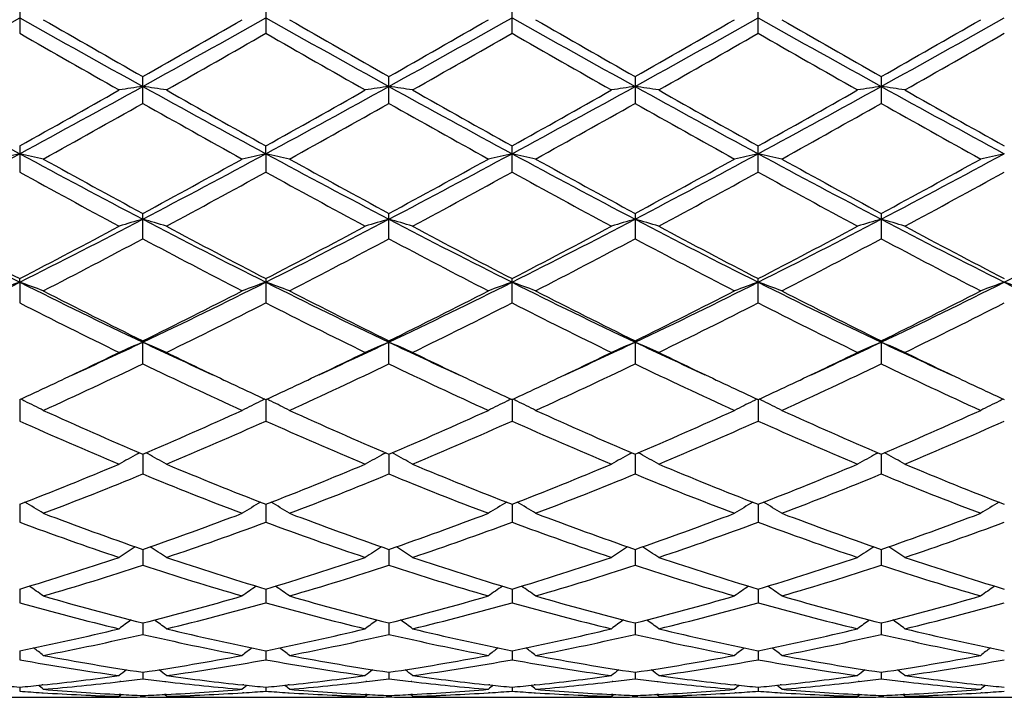
# Model space of a CAD drawing. Units: inches. Extents: x 0 to 11, y 0 to 8.5.
# Drawn here: x 7.1 to 7.3, y 3.7 to 3.8 of the extents above; entities that cross this region are included whole.
import ezdxf

# ---------------------------------------------------------------- set-up
doc = ezdxf.new("R2010")
doc.units = ezdxf.units.IN
doc.header["$LTSCALE"] = 0.605
doc.header["$MEASUREMENT"] = 0
doc.layers.get('0').update_dxf_attribs({"linetype": 'CONTINUOUS'})

msp = doc.modelspace()

# ---------------------------------------------------------------- linework, layer by layer
at = {"color": 7, "linetype": 'Continuous'}
for p, q in [((7.085766789400001, 3.7813690997), (7.085766789400001, 3.7767865355)), ((7.1272847347, 3.7813690222), (7.1272847347, 3.7767866128)), ((7.1688025414, 3.7767868508), (7.1688025414, 3.7813687834)), ((7.210320348, 3.7767866128), (7.210320348, 3.7813690222)), ((7.106525621799999, 3.764955798), (7.106525621799999, 3.7694771248)), ((7.1480437338, 3.7649553238), (7.1480437338, 3.7694776024)), ((7.1895613489, 3.7694776024), (7.1895613489, 3.7649553238)), ((7.2310794609, 3.7694771248), (7.2310794609, 3.764955798)), ((7.085766789400001, 3.7577773051), (7.085766789400001, 3.7533578029)), ((7.127284815599999, 3.75645456), (7.1272847347, 3.75777723)), ((7.1688025414, 3.7533581058), (7.1688025414, 3.7577769989)), ((7.210320348, 3.7533578771), (7.210320348, 3.75777723)), ((7.127284815599999, 3.75645456), (7.1272847347, 3.7533578771)), ((7.106525621799999, 3.7420976944), (7.106525621799999, 3.746375131)), ((7.1480437338, 3.7420972475), (7.1480437338, 3.7463755845)), ((7.1895613489, 3.7463755845), (7.1895613489, 3.7420972475)), ((7.2310794609, 3.746375131), (7.2310794609, 3.7420976944)), ((7.0857668351, 3.7347738567), (7.085766789400001, 3.7353739718)), ((7.1272847347, 3.7353739019), (7.1272847347, 3.7312770672)), ((7.1688025414, 3.7312772783), (7.1688025414, 3.7353736868)), ((7.210320348, 3.7312770672), (7.210320348, 3.7353739019)), ((7.0857668351, 3.7347738567), (7.085766789400001, 3.7312769986)), ((7.106525621799999, 3.7209938129), (7.106525621799999, 3.7248730184)), ((7.1480437338, 3.7209934094), (7.1480437338, 3.7248734314)), ((7.1895613489, 3.7248734314), (7.1895613489, 3.7209934094)), ((7.2310794609, 3.7248730184), (7.2310794609, 3.7209938129)), ((7.0857668334, 3.7149675035), (7.085766789400001, 3.711340855)), ((7.1272848124, 3.714967457), (7.1272847347, 3.7113409153)), ((7.1688025414, 3.7149672297), (7.1688025414, 3.7113411013)), ((7.2103202703, 3.714967457), (7.210320348, 3.7113409153)), ((7.1056344793, 3.7057793156), (7.1059932713, 3.7059745163)), ((7.1065255771, 3.7057466641), (7.106525621799999, 3.7024056358)), ((7.1074165913, 3.7057793159), (7.10705785, 3.705974407)), ((7.1471525162, 3.7057797147), (7.147511291, 3.7059749096)), ((7.1480437029, 3.7057470159), (7.1480437338, 3.7024052903)), ((7.148934856499999, 3.7057797007), (7.1485760692, 3.7059748161)), ((7.1886702262, 3.7057797007), (7.1890289448, 3.7059748759)), ((7.1895613798, 3.7057470158), (7.1895613489, 3.7024052903)), ((7.190452566499999, 3.7057797147), (7.1900937232, 3.7059748499)), ((7.2301884914, 3.7057793159), (7.2305471641, 3.7059744668)), ((7.231079505599999, 3.705746664), (7.2310794609, 3.7024056358)), ((7.231970603400001, 3.7057793156), (7.231611742799999, 3.7059744565)), ((7.0857668247, 3.6972941325), (7.085766789400001, 3.6942687193)), ((7.127284797100001, 3.6972940909), (7.1272847347, 3.6942687693)), ((7.1688025414, 3.6972939059), (7.1688025414, 3.6942689234)), ((7.210320285599999, 3.6972940909), (7.210320348, 3.6942687693)), ((7.106525586599999, 3.6896861324), (7.106525621799999, 3.6870038725)), ((7.1480437095, 3.6896864181), (7.1480437338, 3.6870035974)), ((7.1895613732, 3.689686418), (7.1895613489, 3.6870035974)), ((7.2310794962, 3.6896861324), (7.2310794609, 3.6870038725)), ((7.0857668164, 3.6829916204), (7.085766789400001, 3.6806765983)), ((7.1272847824, 3.6829915863), (7.1272847347, 3.6806766362)), ((7.1688025414, 3.6829914477), (7.1688025414, 3.6806767528)), ((7.210320300299999, 3.6829915863), (7.210320348, 3.6806766362)), ((7.106525596, 3.6772709649), (7.106525621799999, 3.6753442581)), ((7.1480437161, 3.6772711737), (7.1480437338, 3.6753440634)), ((7.1895613666, 3.6772711736), (7.1895613489, 3.6753440634)), ((7.2310794867, 3.6772709649), (7.2310794609, 3.6753442581)), ((7.0857668078, 3.672576027), (7.085766789400001, 3.6710549306)), ((7.1272847672, 3.6725760028), (7.1272847347, 3.671054955)), ((7.1688025414, 3.672575913), (7.1688025414, 3.67105503)), ((7.2103203155, 3.6725760028), (7.210320348, 3.671054955)), ((7.1065256062, 3.6689491408), (7.106525621799999, 3.6678475017)), ((7.1480437231, 3.6689492646), (7.1480437338, 3.6678473943)), ((7.189561359600001, 3.6689492646), (7.1895613489, 3.6678473943)), ((7.2310794765, 3.6689491408), (7.2310794609, 3.6678475017)), ((7.1027984615, 3.6673885452), (7.1026562627, 3.6673717467)), ((7.1102533037, 3.6673885313), (7.1103946154, 3.6673721544)), ((7.144316684700001, 3.6673884697), (7.144173676699999, 3.6673715766)), ((7.151913523999999, 3.6673719578), (7.1517711363, 3.6673884591)), ((7.185833949299999, 3.6673884588), (7.1856915607, 3.6673716399)), ((7.193288399199999, 3.6673884693), (7.193431406499999, 3.6673718952)), ((7.2273517831, 3.6673885307), (7.2272104701, 3.6673718384)), ((7.2348066213, 3.6673885445), (7.2349488194, 3.6673720633)), ((7.085766798099999, 3.666423182), (7.085766789400001, 3.6657508908)), ((7.0896729033, 3.6668136342), (7.089493926, 3.6667945021)), ((7.0894939273, 3.665493696), (7.089716646399999, 3.6654799637)), ((7.1027984603, 3.6651892545), (7.1025565109, 3.6652014461)), ((7.110494349800001, 3.6652019201), (7.1102533024, 3.66518926)), ((7.123556981799999, 3.6654936969), (7.123335376900001, 3.6654795562)), ((7.123556980399999, 3.6667945011), (7.1233791076, 3.6668131233)), ((7.127284750199999, 3.6664231699), (7.1272847347, 3.6657509008)), ((7.131190956699999, 3.6668136436), (7.1310117962, 3.6667944912)), ((7.1310117974, 3.6654937026), (7.1312347018, 3.6654799583)), ((7.1443166835, 3.6651892865), (7.1440739154, 3.6652015196)), ((7.1520132738, 3.6652020082), (7.1517711351, 3.6651892906)), ((7.165075213400001, 3.665493721), (7.164853293999999, 3.6654795583)), ((7.165075212000001, 3.666794462), (7.1648970283, 3.6668131191)), ((7.1688025414, 3.6664231291), (7.1688025414, 3.6657509314)), ((7.172708051799999, 3.6668135105), (7.1725298663, 3.6667944626)), ((7.1725298677, 3.6654937202), (7.1727517862, 3.6654800367)), ((7.185833948099999, 3.6651892911), (7.1855918111, 3.6652014914)), ((7.193531168200001, 3.6652020377), (7.1932883979, 3.6651892862)), ((7.2065932846, 3.6654937032), (7.2063703798, 3.6654794779)), ((7.2065932834, 3.6667944909), (7.2064141247, 3.6668132508)), ((7.2103203325, 3.6664231699), (7.210320348, 3.6657509008)), ((7.2142259773, 3.6668135126), (7.214048103300001, 3.6667945001)), ((7.214048104700001, 3.6654936972), (7.2142697078, 3.6654800349)), ((7.227351781799999, 3.6651892607), (7.2271107357, 3.665201405299999)), ((7.2350485715, 3.6652019631), (7.23480662, 3.6651892544)), ((7.2481111559, 3.6654936964), (7.2478884362, 3.6654794833)), ((7.248111155399999, 3.6667945022), (7.2479321794, 3.6668136342)), ((7.2481111546, 3.6667945021), (7.247932179199999, 3.6668132421)), ((7.080229956699999, 3.6647145706), (7.0913031298, 3.6647145706)), ((7.099273301699999, 3.6647994427), (7.0988121951, 3.6647891488)), ((7.102539681000001, 3.6648815424), (7.102909202799999, 3.6651840518)), ((7.1027984615, 3.6647309915), (7.1025407249, 3.6647286769)), ((7.106525618099999, 3.6650209233), (7.106525621799999, 3.6647841054)), ((7.1105111765, 3.6648815424), (7.1101416596, 3.6651839448)), ((7.1102533037, 3.6647309902), (7.1105101323, 3.6647292296)), ((7.1142383616, 3.66478915), (7.1137786627, 3.66479856)), ((7.1217475938, 3.6647145706), (7.132821039, 3.6647145706)), ((7.140791999, 3.6647994685), (7.1403297537, 3.6647891486)), ((7.1440570805, 3.6648815424), (7.144426673099999, 3.6651841195)), ((7.144316684700001, 3.6647309855), (7.1440581255, 3.6647286643)), ((7.1480437313, 3.665020957), (7.1480437338, 3.6647840893)), ((7.1520301053, 3.6648815424), (7.1516604998, 3.6651840231)), ((7.1517711363, 3.6647309845), (7.1520290613, 3.6647292168)), ((7.155757234, 3.6647891483), (7.1552959339, 3.6647985924)), ((7.1632656842, 3.6647145706), (7.1743393985, 3.6647145706)), ((7.1823091519, 3.664799447200001), (7.1818478664, 3.6647891483)), ((7.1855749774, 3.6648815424), (7.1859445231, 3.6651840962)), ((7.185833949299999, 3.6647309846), (7.1855760235, 3.6647286692)), ((7.1895613514, 3.665020957), (7.1895613489, 3.6647840893)), ((7.1935480022, 3.6648815424), (7.1931783498, 3.6651840464)), ((7.193288399199999, 3.6647309853), (7.1935469581, 3.6647292131)), ((7.1972753453, 3.6647891486), (7.196813085800001, 3.6647986125)), ((7.2047840437, 3.6647145706), (7.2158574889, 3.6647145706)), ((7.2238264224, 3.6647994128), (7.2233667398, 3.6647891501)), ((7.2270939063, 3.6648815424), (7.2274633633, 3.6651840177)), ((7.2273517831, 3.6647309903), (7.227094953200001, 3.6647286839)), ((7.231079464600001, 3.6650209233), (7.2310794609, 3.6647841054)), ((7.2350654017, 3.6648815424), (7.2346958201, 3.6651839788)), ((7.2348066213, 3.6647309912), (7.2350643575, 3.6647292242)), ((7.2387929036, 3.6647891486), (7.238331781799999, 3.6647985881)), ((7.2463019529, 3.6647145706), (7.257375126, 3.6647145706))]:
    msp.add_line(p, q, dxfattribs=at)
for centre, radius, start, end in [((4.9310014519, 7.6237159561), 4.4070396107, 298.9618221196, 299.2707473834), ((9.0158079761, 7.2201984569), 3.9451677951, 240.710903266, 241.0559916317), ((9.2083816064, 7.461706880099999), 4.248571424100001, 240.0880511919, 240.3486691246), ((4.9703567446, 7.6276539498), 4.4115322234, 298.961629347, 299.2702423949001), ((4.8349172214, 7.7585189176), 4.5904966125, 299.6598761976, 299.9010903653), ((9.0623207861, 7.229230332), 3.955488617799999, 240.7118048784, 241.0559937548), ((9.2648795251, 7.488079765399999), 4.278901239100001, 240.0902859241, 240.3490539974), ((5.0104229159, 7.6302379739), 4.4144960637, 298.9618784792, 299.2702787828), ((5.0509505326, 7.4536976997), 4.239254370799999, 299.6489445248, 299.9101389647), ((9.0980683224, 7.218873338200001), 3.9436327932, 240.7113099199, 241.056532818), ((9.2866574601, 7.453702766799999), 4.239260214, 240.0898610921, 240.3510551744), ((4.8523027955, 7.8732660724), 4.7226959835, 299.6631049402, 299.897556377), ((5.0429364198, 7.6464011645), 4.4329979934, 298.9625437939, 299.2696575729), ((9.1379335921, 7.215926190199999), 3.9402539647, 240.7113015566, 241.0568267016), ((9.302234397100001, 7.4082307854), 4.1869094773, 240.0872837816, 240.351749253), ((4.9053508355, 7.8529011503), 4.6992941396, 299.6638293201, 299.899450606), ((5.0884330271, 7.639186064900001), 4.4247588182, 298.9627101452, 299.2703949571), ((8.923865037, 6.97751224), 3.6909687351, 240.1323058255, 240.4321061371), ((5.0760688908, 7.3509905427), 4.1209732068, 299.5827493768, 299.851275437), ((8.9667086963, 6.9797050197), 3.6935304022, 240.1314112815, 240.4309969042), ((5.134437090500001, 7.321144411000001), 4.0866995612, 299.5838931241999, 299.8546592069), ((9.2031527938, 7.3211177711), 4.0866688907, 240.1453396753, 240.4161077875999), ((5.2008213621, 7.2776511352), 4.036599878500001, 299.5817339102, 299.8558577863001), ((9.0874513997, 7.0459978299), 3.769796144, 240.1362169111, 240.4297576899), ((5.2482015717, 7.2675227276), 4.024897424100001, 299.5803307346, 299.8552578343999), ((8.2182644767, 5.851544332), 2.3815860164, 241.0373790284, 241.6066271943), ((5.8004803937, 6.062239414), 2.6386562358, 299.1500745459, 299.5679521147), ((5.8684793118, 6.0065214439), 2.5582395863, 298.4134147116, 298.9433492321), ((7.1930192334, 3.1766691531), 0.5974345518, 98.3242575199, 98.7107801682), ((7.0200043623, 3.1765281194), 0.5975780874000001, 81.28868402560002, 81.6750870102), ((8.2568975349, 5.8462835887), 2.3755862992, 241.0368110142, 241.6075023844), ((8.3217851552, 5.9009189907), 2.4535459769, 240.4170556116, 240.8664749616), ((5.84271054, 6.060879768), 2.6371219467, 299.1509489783, 299.5690601348), ((5.9107580513, 6.0051172169), 2.5566425469, 298.4133933191, 298.9436633788), ((7.234520784400001, 3.1767921577), 0.5973105657, 98.324390659, 98.7110643933), ((7.061560505, 3.1767832293), 0.5973202842, 81.28850625060001, 81.67515375670001), ((8.3009841455, 5.8508985587), 2.3808677527, 241.0365097904, 241.6059292585), ((8.3691561901, 5.911127015599999), 2.4653123892, 240.4159003564, 240.8631546094), ((5.9537348296, 6.002426331000001), 2.553581637, 298.4133274936, 298.9442334575), ((5.892593864199999, 6.0459654345), 2.6200219281, 299.1500502845, 299.5708945259), ((7.2760464063, 3.1767710205), 0.5973326291, 98.32485023870001, 98.71148975400001), ((7.103086106, 3.1768042277), 0.5972983612, 81.28893165619999, 81.6756132915), ((8.3446134583, 5.8547808007), 2.3852869965, 241.0372895551, 241.605653747), ((8.4197474232, 5.927297168), 2.4838539836, 240.4180398439, 240.8619509686), ((5.9992433247, 5.9952177367), 2.5453423978, 298.41152827, 298.9441583314), ((5.9440261816, 6.0285498341), 2.5999825258, 299.1461809441, 299.5702879213), ((7.3176026713, 3.1765150938), 0.5975912582, 98.32491724799999, 98.71131171629999), ((8.3871830452, 5.856715835299999), 2.3874892935, 241.0377004859, 241.6055355704), ((7.1445877554, 3.1766818798), 0.5974216832, 81.28921566889998, 81.675746643), ((8.4634949305, 5.931348824600001), 2.4884784421, 240.4194387942, 240.8625350808), ((5.921014936000001, 5.861970051799999), 2.4089218266, 299.0236451421, 299.4808949247), ((8.2428399759, 5.7742254387), 2.3083272732, 240.5102770068, 240.9874703914), ((5.9671636053, 5.8538145899), 2.3995438965, 299.0214410282001, 299.4804734599), ((8.2766517823, 5.7605431326), 2.2926244415, 240.5095969207, 240.9900487149), ((6.0024628089, 5.864984670599999), 2.412327963, 299.0218716474, 299.4784825316), ((8.3704447846, 5.8538205452), 2.3995507084, 240.5195277742, 240.9785589039), ((6.035608915499999, 5.8798515673), 2.4293896229, 299.0244193031, 299.477832861), ((8.3544736151, 5.7510633209), 2.2818057581, 240.5063687665, 240.9890914137), ((6.2396129685, 5.321728101600001), 1.7793418856, 297.6375340319, 298.3947211454), ((7.174707841900001, 3.3500971141), 0.4159770395, 102.3458567717, 102.9084488946), ((6.99684888, 3.3501736048), 0.415897389, 77.0922583966, 77.654992384), ((7.893762354600001, 5.2499991536), 1.6980966215, 241.586970785, 242.3803767928), ((7.935667121900001, 5.2801272852), 1.743522669, 240.9760345568, 241.6044862638), ((6.281453071900001, 5.3211516048), 1.7786815849, 297.6369502135, 298.3944237527), ((6.2491625656, 5.3317289506), 1.8023368562, 298.4046264309, 299.0125920883), ((7.2162573853, 3.3499575097), 0.4161201391, 102.3459930097, 102.9083741826), ((7.0383521749, 3.3500884143), 0.4159837245, 77.09289760909999, 77.65552433549999), ((7.936430459299999, 5.2522081651), 1.7005868163, 241.5883027082, 242.3805470012), ((7.979595223600001, 5.2846084555), 1.7486103756, 240.9782223765, 241.6048399807), ((6.321928719400001, 5.3231289223), 1.7809166551, 297.6371573571, 298.3936636513), ((6.2859788673, 5.340373942), 1.8121773086, 298.4053724236, 299.0100243896), ((7.2578081008, 3.3497858407), 0.4162947967, 102.3453794732, 102.907496087), ((7.0797983137, 3.3497917857), 0.4162887044, 77.0924997998, 77.65462464), ((7.9760458388, 5.2486430837), 1.696546086, 241.5875252287, 242.3816537629), ((8.0179621431, 5.278904857300001), 1.7420946724, 240.9778131134, 241.6067898373), ((6.322676460199999, 5.3491235486), 1.8221664159, 298.4078081943, 299.0091306642), ((6.3607012535, 5.32827761), 1.786751289, 297.6385559155, 298.3925943751), ((7.299254178200001, 3.350082743), 0.4159895362, 102.3444795948, 102.9070984607), ((7.121349013300001, 3.3499633837), 0.4161141196, 77.0916217496, 77.65401105810001), ((8.016237723, 5.2461333042), 1.6937076804, 241.5865745937, 242.3820514401), ((8.0552628393, 5.2711466294), 1.7332646547, 240.9752935949, 241.6074874898), ((6.365858997, 5.3460002671), 1.8186277869, 298.4084907781, 299.0109886403), ((6.402831179, 5.3270776665), 1.7854046781, 297.6390226645, 298.3936297577), ((7.340757474299999, 3.3501679283), 0.4159032061, 102.3450115514, 102.907737668), ((7.876914892699999, 5.1869541948), 1.6374107415, 241.1073405882, 241.775558563), ((6.2965787155, 5.2596808021), 1.7201980249, 298.2397499973, 298.8758292624), ((7.9186699984, 5.187331948), 1.6378559984, 241.1064605472, 241.7744813309), ((6.340933397300001, 5.2543311574), 1.7141433492, 298.2408537160001, 298.879150461), ((7.996669140800001, 5.2543264761), 1.714138021, 241.1208484484, 241.7591471716), ((6.3866470476, 5.2466520585), 1.7053929805, 298.2387462326, 298.8803117739), ((8.0410249519, 5.2596781838), 1.7201950486, 241.1241699023, 241.7602502672), ((6.4291532488, 5.2448967178), 1.7033787063, 298.2373811096, 298.8797202526), ((7.6709512757, 4.9025528446), 1.306196231, 242.3609932174001, 243.3841432790001), ((6.4748415315, 4.9527725874), 1.3626263739, 296.6374836503, 297.6182517941), ((7.1987354289, 3.4268084572), 0.3316763592, 106.1415635828, 106.8596895276), ((7.0142845561, 3.426726336), 0.3317639046, 73.1393212517, 73.85721085590001), ((7.7113102215, 4.9002930055), 1.303656649, 242.3600353848, 243.3851896455), ((6.516353925700001, 4.9527596317), 1.3626173352, 296.6379370657, 297.6187227336), ((7.2402362611, 3.4268736427), 0.3316091705, 106.1418124616, 106.8602166009), ((7.0558430496, 3.4268634667), 0.3316211932, 73.1389912053, 73.8573344828), ((7.7540359559, 4.9025838579), 1.3062460784, 242.3597217743, 243.3828361584), ((6.5588127314, 4.950902355), 1.3605354023, 296.6375769734, 297.6198650939), ((7.2817629636, 3.4268603257), 0.3316244691, 106.1426690653, 106.8610052466), ((7.0973697414, 3.4268767478), 0.3316059322, 73.13977989119999, 73.8581910463), ((7.7968756124, 4.9051836631), 1.309162475, 242.3612533498, 243.3820868509), ((6.6020913674, 4.9475350816), 1.3567358935, 296.6348642875, 297.6199106823), ((7.323321519299999, 3.426722985), 0.3317673995, 106.1427929253, 106.860674967), ((7.1388706237, 3.4268117313), 0.3316729445, 73.1403067757, 73.8584401139), ((7.838659750900001, 4.9057260717), 1.3097666077, 242.3619566957, 243.3823078599), ((6.6433111977, 4.9481144992), 1.3573874484, 296.6351502585, 297.6197132450999), ((7.6974681527, 4.9144417068), 1.3282993946, 241.761522381, 242.5796765086), ((6.4506950612, 4.9586645236), 1.3783163187, 297.4360989596, 298.2245391434), ((7.736845175599999, 4.9103779625), 1.3237063396, 241.7599372503, 242.580932295), ((6.492402468, 4.9582558356), 1.3778663637, 297.4369357253, 298.2256146699), ((7.77992949, 4.9132372039), 1.3269659424, 241.7588075561, 242.577747323), ((6.5360680196, 4.9541646764), 1.3732459544, 297.4360524088, 298.2273924988), ((7.8238901399, 4.9178865564), 1.3322177252, 241.760872969, 242.5765765616), ((6.5801271653, 4.9494625543), 1.3679015693, 297.4323303242001, 298.2267995902), ((7.8660120723, 4.9190788378), 1.3335541386, 241.7622284749, 242.5771339415), ((6.4908091246, 4.8976811183), 1.3093814778, 297.2210644284, 298.0495270787001), ((7.7069443817, 4.8685152943), 1.2764479216, 241.9408719321, 242.7907413179), ((6.5335950103, 4.8953221394), 1.3067038245, 297.2189440185, 298.049097397), ((7.7462779588, 4.8643869368), 1.2717776279, 241.9402445161, 242.7932177775999), ((6.5733936186, 4.8986421131), 1.3104421765, 297.2193658300001, 298.0471716947001), ((7.804010990399999, 4.8953239206), 1.3067058282, 241.9509038006, 242.7810559084), ((6.612624529700001, 4.902965228399999), 1.3153326322, 297.221820887, 298.0465654443), ((7.8467956859, 4.8976806044), 1.3093808963, 241.9504728559, 242.7789358739), ((6.5971086789, 4.709833441000001), 1.090654843, 295.4045920751, 296.6180699446), ((7.182027056, 3.4654420879), 0.2860168383, 109.6670869782, 110.5172642382), ((6.9895317743, 3.4654934235), 0.2859600297, 69.4838044306, 70.33419834729999), ((7.5603504292, 4.680986026499999), 1.0585589535, 243.3634197056001, 244.6136765623), ((7.5796764579, 4.6857262354), 1.0710325011, 242.7785298595, 243.783083076), ((6.6389914984, 4.7091084491), 1.0898432654, 295.4036086528, 296.6179982602), ((6.622528871, 4.7073195365), 1.0951958801, 296.2269031581, 297.2093290025001), ((7.223579135800001, 3.4653496928), 0.2861152804, 109.6672928966, 110.5171513722), ((7.0310345635, 3.4654388957), 0.28601645, 69.48476818489999, 70.33500589329999), ((7.6023742624, 4.6820669596), 1.0597519921, 243.3651750766, 244.6140220694), ((7.6220250537, 4.687426379700001), 1.0729242609, 242.7806203465, 243.7833950103), ((6.679849916699999, 4.7104910958), 1.0913749088, 295.4037624725, 296.6164168752), ((6.6624628538, 4.7105033607), 1.0987516318, 296.2276441027, 297.2068717976), ((7.265131611599999, 3.4652384729), 0.2862315578, 109.666360975, 110.5158273276), ((7.0724742873, 3.4652407045), 0.2862291816, 69.4841691464, 70.333642551), ((7.6428655544, 4.6799765076), 1.0574233642, 243.3641145262, 244.615706126), ((7.6624705592, 4.6853274394), 1.070567617, 242.7802380711, 243.7852458061), ((6.702373565299999, 4.7136639562), 1.102296983, 296.2299662812, 297.2060195194), ((6.719911354400001, 4.7134620528), 1.0946833189, 295.4059040257, 296.6148988283), ((7.3065712979, 3.4654367669), 0.2860187168, 109.6649974759, 110.5152284459), ((7.1140267535, 3.4653518977), 0.2861129326, 69.48284514089998, 70.3327105904), ((7.6835114674, 4.6781593333), 1.0554080483, 243.3621897757, 244.6162033113), ((7.7025373279, 4.6824083586), 1.0673080381, 242.7778355072, 243.7859319515), ((6.7444548637, 4.7124934806), 1.1009984905, 296.2305878914, 297.2077994078), ((6.7616288428, 4.7130074407), 1.0941874636, 295.4066793971, 296.6162243349), ((7.3480740878, 3.4654912927), 0.2859622986, 109.6658050262, 110.5161921958), ((7.1555788215, 3.4654442606), 0.2860145248, 69.4827323232, 70.3329164604), ((7.724614839400001, 4.6772877457), 1.0544430458, 243.3610925418, 244.6162454386), ((7.552271534, 4.646796860299999), 1.0275228922, 242.9988038392, 244.0437011743), ((6.645725049, 4.6770498076), 1.0613132467, 295.9721947049, 296.9838573316), ((7.5938683539, 4.6469183044), 1.0276668473, 242.9979579908, 244.0426834133), ((6.6882345008, 4.6749728131), 1.0590122305, 295.9732281664, 296.9870397276), ((7.6493697038, 4.6749710461), 1.0590102573, 243.0129592350999, 244.0267726758), ((6.7312042597, 4.6720768923), 1.0557729572, 295.9712229051, 296.9881355819999), ((7.6918795462, 4.6770488175), 1.0613121431, 243.016141872, 244.0278055491), ((6.7730602649, 4.6714361325), 1.0550486233, 295.9699298747, 296.9875655942), ((6.7044282438, 4.5723289393), 0.9382174598, 294.5830866496, 295.3772126277), ((7.2073884031, 3.4856902093), 0.2593689056, 112.8846964871, 113.843857138), ((7.0056272348, 3.4856252574), 0.2594425513, 66.1548272879, 67.11365831570001), ((7.5007229264, 4.5553317617), 0.9194746865000001, 244.6136328441, 245.423905973), ((6.7456252357, 4.5729866963), 0.9389490551999999, 294.5841341873, 295.3777253685), ((7.2488881187, 3.4857380852), 0.2593179673, 112.8850314095, 113.8445595298), ((7.047189251, 3.4857276703), 0.2593314615, 66.15438704759998, 67.11382261119999), ((7.543435918099999, 4.5578600124), 0.9222707418000001, 244.613898381, 245.421889436), ((6.7874594005, 4.572260888500001), 0.9381576494, 294.5849519979, 295.3792601854), ((7.290416463, 3.4857262091), 0.2593330532, 112.8861803331, 113.845610008), ((7.088717588, 3.4857395296), 0.259316394, 66.1554375593, 67.1149715014), ((7.5854298427, 4.5589279519), 0.9234397315999999, 244.6156102744, 245.4225301701), ((6.8301381502, 4.5698067076), 0.9354431912000001, 294.5830100327, 295.3794511504), ((7.3319785214, 3.4856236985), 0.2594442494, 112.8863448222, 113.8451695743), ((7.1302173375, 3.4856917323), 0.2593672467, 66.15613979439998, 67.1153065805), ((7.6267356884, 4.5585033439), 0.9229654386, 244.6162257913, 245.4234749317), ((6.693494105599999, 4.563383307900001), 0.9347156294, 295.2916254585, 295.951807163), ((7.5120394698, 4.5476888896), 0.9173141289, 244.0413937112, 244.7140152639), ((6.734896404600001, 4.5635852225), 0.9349475533, 295.292673387, 295.9527345627), ((7.554750521, 4.5501191375), 0.9200210083, 244.0408906731, 244.7116879293), ((6.7770846464, 4.562149094800001), 0.9333628890000001, 295.2931066229, 295.9543151159), ((7.597038876799999, 4.5517634514), 0.9218366749, 244.0425713177, 244.7120203609), ((6.819840294, 4.5596266388), 0.9305535843000001, 295.290769382, 295.9538211001), ((7.6385531154, 4.5517944345), 0.9218631490000001, 244.0435908322, 244.7129767958), ((6.725499598200001, 4.5130113684), 0.8789042262000001, 294.4840648901, 295.6914070652), ((7.480567972899999, 4.4981302444), 0.8624666448999999, 244.2980937773, 245.5284945808), ((6.7675137689, 4.5119949873), 0.8777736327, 294.4820889002, 295.6909782925), ((7.5212207084, 4.4963127381), 0.8604540173, 244.2975411433, 245.5307968519), ((6.808348792, 4.5134779214), 0.8794058876999999, 294.4824923655, 295.6891694651001), ((7.570091679500001, 4.5119957875), 0.8777745125, 244.3090228368, 245.5179110218), ((6.8489687176, 4.5153648333), 0.8814952854000001, 294.4847859134, 295.6886253414), ((7.6121053786, 4.513011146), 0.8789039798999999, 244.3085928758, 245.5159353891), ((6.721526205599999, 4.5042599893), 0.8692835466, 294.7722517721, 295.2859517274), ((7.486719115800001, 4.494052427200001), 0.8580014814, 244.7129624937, 245.2335492098), ((6.7634336795, 4.5033994934), 0.8683390722, 294.7727036248, 295.2868850013), ((7.5279521812, 4.4933456635), 0.8572406144, 244.7102260378, 245.2310464071), ((6.8060189206, 4.5011283613), 0.8658298339, 294.7715364672, 295.2871901611999), ((7.5705665535, 4.495679358299999), 0.8598188637999999, 244.7105675679, 245.2298441553), ((6.847704508300001, 4.5008667892), 0.8655218571, 294.7687122216, 295.2847756184), ((7.6125259084, 4.4966507305), 0.8608857507, 244.7115431339, 245.2302541824), ((6.9789744672, 3.4940411036), 0.2455132984, 63.98506373609999, 64.17677230550001), ((7.2341313641, 3.4939466947), 0.2456218246, 115.8250365083, 116.0166128521), ((7.020469379500001, 3.4939836239), 0.2455750388, 63.9861122948, 64.1777664178), ((7.2757131862, 3.4938030795), 0.2457788287, 115.8239050586, 116.0153591376), ((7.061892031, 3.4938033532), 0.2457785237, 63.9846410554, 64.1760954001), ((7.3171358316, 3.4939833627), 0.2455753298, 115.8222340014, 116.0138878896), ((7.1034738514, 3.493946965), 0.2456215235, 63.9833873387, 64.1749639387), ((7.3586307439, 3.4940408422), 0.2455135896, 115.8232280992, 116.0149364487), ((6.9800325826, 3.4961962618), 0.2431124063, 63.1719321542, 63.98639357869999), ((7.233088134400001, 3.4960714194), 0.2432548113, 116.0153069447, 116.8292341446), ((7.0215361382, 3.49615649), 0.2431544421, 63.17311246569999, 63.9874525664), ((7.2746375225, 3.4959939892), 0.2433381106, 116.014013664, 116.8276181041), ((7.062969129, 3.4959971473), 0.2433345844, 63.1723759209, 63.98599215279999), ((7.316070441, 3.4961534771), 0.243157806, 116.0125529918, 116.8268818248), ((7.1045184986, 3.4960745402), 0.2432513267, 63.17075994649999, 63.9846988076), ((7.3575739984, 3.4961932457), 0.243115774, 116.0136119875, 116.8280621282), ((7.4037065923, 4.4025494552), 0.7575293359, 245.5156669712, 246.9021300884999), ((6.8040459871, 4.4146020993), 0.7706944879000001, 293.1086953784, 294.4715269674), ((7.4455787927, 4.4033887068), 0.7584398906, 245.5175953343, 246.9023867287), ((6.8448955938, 4.4161444399), 0.7723751179999999, 293.1094129613, 294.4692550448), ((7.486648185599999, 4.4023946904), 0.75734972, 245.5172549401, 246.9040768522), ((6.8857427835, 4.4176420365), 0.7740156776999999, 293.1115477810001, 294.4684712144), ((7.5275512386, 4.4009740884), 0.7558020390000001, 245.5150454722, 246.9047318286), ((6.9275015098, 4.4170594512), 0.7733857317, 293.1120837189, 294.4701194333), ((7.3865001739, 4.3813363554), 0.7343939945, 245.8266523184, 247.2531906264), ((6.8194642467, 4.3976876543), 0.7522135993000001, 292.7630247092, 294.1558156995), ((7.428048234299999, 4.3813788933), 0.7344450793999999, 245.8258659782, 247.2522678633), ((6.861409056, 4.3966413936), 0.7510840469, 292.7639485055, 294.1587613192), ((7.476195655700001, 4.3966405355), 0.751083112, 245.8412377284, 247.236052265), ((6.903540492699999, 4.3952414063), 0.7495557092, 292.7621105449001, 294.1597555195), ((7.5181406302, 4.3976871717), 0.7522130747, 245.8441835679, 247.236975527), ((6.9451983649, 4.3949463937), 0.7492293229000001, 292.7609335941, 294.1592239068), ((7.217608615700001, 3.5003791454), 0.2339389602, 118.5970601006, 119.4639532447), ((6.995400609500001, 3.5003180814), 0.2340126046, 60.5345258438, 61.40110057620001), ((7.2591078626, 3.500418021), 0.2338961838, 118.5975301562, 119.4647658267), ((7.0369670631, 3.5004064419), 0.2339122959, 60.53401466539999, 61.401148897), ((7.300639270800001, 3.5004041871), 0.2339148745, 118.5988558194, 119.4659804901), ((7.078498456599999, 3.5004202494), 0.2338936354, 60.53522938449999, 61.4024745058), ((7.3422058082, 3.5003156756), 0.2340153559, 118.5989044505, 119.4654689928), ((7.1199977712, 3.5003814958), 0.2339362724, 60.5360417075, 61.40294481359999), ((6.843561748, 4.3217494312), 0.6697818452000001, 291.1995843215, 292.74684168), ((7.364190425299999, 4.3086356849), 0.655639292, 247.2370788687, 248.8177693839), ((6.8851162338, 4.3216331776), 0.6696602939, 291.2002647615, 292.7477613432), ((7.4059662853, 4.3092186343), 0.6562762493, 247.2360866096, 248.8151572342), ((6.9269989204, 4.3207175377), 0.6686748212, 291.1994831396, 292.7492728423001), ((7.447903781900001, 4.3102699018), 0.6574079886, 247.2378171504, 248.8141566776), ((6.968936674400001, 4.3197343806), 0.6676061887, 291.1963982649, 292.7487530248), ((7.4895292187, 4.3105615519), 0.6577187251, 247.238968646, 248.8146057933), ((6.8583804743, 4.304718078500001), 0.6514263525, 290.8043551535, 292.391044723), ((7.3511045422, 4.2957367043), 0.6417636677, 247.597895062, 249.2085413137), ((6.9001130136, 4.3042096557), 0.6508749006, 290.8026018726, 292.3906291377), ((7.3922463694, 4.2948103118), 0.6407641038, 247.5974449915001, 249.2105763629), ((6.9413285795, 4.304991352), 0.6517127201, 290.8029745479, 292.3890039426), ((7.437492231499999, 4.3042100806), 0.6508753553, 247.6093718821, 249.1973980451), ((6.9824551676, 4.3059558322), 0.6527533061999999, 290.8050176638, 292.3885456187), ((7.4792245628, 4.3047179663), 0.6514262314, 247.6089552268, 249.1956450916), ((6.9692871384, 3.5011653058), 0.228869488, 58.24077129320001, 59.14758099409999), ((7.243840909199999, 3.5010523594), 0.2290055353, 120.8543152785, 121.7605264202), ((7.010790112, 3.5011309837), 0.2289066103, 58.2420829938, 59.1487641203), ((7.2853923024, 3.5009846425), 0.2290807329, 120.8528700239, 121.7587303956), ((7.0522139549, 3.5009865744), 0.229078472, 58.24126507340001, 59.14713438729999), ((7.3268160913, 3.5011291406), 0.2289087671, 120.8512400949, 121.7579126765), ((7.0937653343, 3.5010542684), 0.2290033011, 58.2394690992, 59.1456890836), ((7.3683190662, 3.5011634607), 0.2288716474, 120.8524232272, 121.7592243708), ((7.2958914543, 4.238310892699999), 0.5803865604, 249.1958444814, 250.9571399507), ((6.9144400852, 4.2458413544), 0.5883922993, 289.0539477231, 290.7913488456), ((7.337568485, 4.2387773525), 0.5808790706, 249.1975278255, 250.9573251892), ((6.9556601609, 4.2466834677), 0.5892852974, 289.0546173532, 290.7893580049), ((7.3788912553, 4.2382579081), 0.5803244802, 249.1972477492, 250.958776721), ((6.9968836993, 4.247476414499999), 0.5901308043, 289.0564708841999, 290.7886770226), ((7.4201364897, 4.2374855108), 0.5795055929999999, 249.1953284475, 250.9593746728), ((7.0385114635, 4.247145445899999), 0.5897824457999999, 289.0568909094, 290.7901248403001), ((7.2833440077, 4.225448174599999), 0.5667348329999999, 249.5968398694, 251.3958424103), ((6.9262307362, 4.2352804364), 0.5771623119, 288.6198129468, 290.3863747198), ((7.324872636699999, 4.2254572509), 0.5667470176, 249.5961456956, 251.395059218), ((6.967942233200001, 4.2346847714), 0.5765363407999999, 288.6205781145001, 290.3889580426), ((7.3696626865, 4.234684308399999), 0.5765358499000001, 249.6110411333, 251.3794225498), ((7.0097297657, 4.2339344922), 0.5757392414, 288.6189900944, 290.3898049124), ((7.4113742558, 4.2352801739), 0.5771620342, 249.6136246435, 251.3801872621), ((7.051306994, 4.233788543399999), 0.5755818296, 288.6179847015, 290.389333401), ((7.228255139, 3.4999980162), 0.2264343825, 122.8976044862, 123.7242141801), ((6.9847480626, 3.4999382849), 0.2265105207, 56.2741482798, 57.1004042933), ((7.2697534983, 3.5000327729), 0.2263949037, 122.8981844035, 123.7250900147), ((7.0263189242, 3.5000200056), 0.2264137191, 56.27359654020001, 57.10037876170001), ((7.3112875094, 3.5000179501), 0.2264161788, 122.899625714, 123.7263989497), ((7.0678529191, 3.500034804), 0.2263924734, 56.27490552779999, 57.1018199967), ((7.352858461399999, 3.4999360918), 0.2265131449, 122.8996004721, 123.7258469134), ((7.1093513514, 3.5000001585), 0.2264318192, 56.275781121, 57.10240017029999), ((6.9341814485, 4.1884776667), 0.5277255557, 286.6929554017, 288.6040385246), ((6.9454765205, 4.1779759728), 0.5167111537, 286.213678987, 288.1605706815), ((7.265807006, 4.1722824288), 0.5107502683, 251.8287824918, 253.7984824588), ((7.2763215174, 4.1804840846), 0.5193368446, 251.3810226498, 253.3230493823), ((6.9757172583, 4.1884004827), 0.5276465316, 286.6935034784, 288.6048176888), ((6.9870849449, 4.1777115306), 0.5164319968, 286.2122438624, 288.1601848407), ((7.3071661625, 4.1717888512), 0.5102319959, 251.8284667181, 253.8001375747), ((7.317945824600001, 4.1807723669), 0.5196436835, 251.3801601628, 253.3209262613), ((7.0173948011, 4.1878895205), 0.5271113383, 286.6928224881, 288.6060909473), ((7.028470211699999, 4.1781543473), 0.5168940061999999, 286.2125695787, 288.1588259957), ((7.350520209299999, 4.1777117736), 0.5164322502, 251.8398160184, 253.7877560525), ((7.359645330399999, 4.1813522332), 0.520251184, 251.3815963739, 253.3200823991999), ((7.0590907418, 4.187376721000001), 0.5265688631000001, 286.6902877983, 288.6056397901), ((7.069820785599999, 4.178675412900001), 0.517441073, 286.2142532993, 288.1584814737), ((7.392128543099999, 4.1779759135), 0.5167110914, 251.8394292803, 253.7863212102), ((7.401211509099999, 4.1815245953), 0.5204300992, 251.3825654851, 253.3204409586), ((6.959088358300001, 3.4977803704), 0.2257039834, 54.6254180699, 55.360942291), ((7.2540497876, 3.4976683748), 0.2258451578, 124.6409816871, 125.3759473417), ((7.0005921622, 3.4977508915), 0.2257362716, 54.6267998724, 55.3622341069), ((7.2955978973, 3.4976129946), 0.2259077931, 124.6393085432, 125.3740594873), ((7.0420089894, 3.4976155696), 0.2259046491, 54.6259355007, 55.3606966672), ((7.3370146412, 3.4977484352), 0.2257392705, 124.6377708609, 125.3731953387), ((7.083557077899999, 3.4976709194), 0.2258420508, 54.6240477024, 55.35902346229999), ((7.3785184472, 3.4977779112), 0.225706986, 124.6390626816, 125.374577134), ((7.2219942837, 4.1366194075), 0.4736391033, 253.7873532782, 255.8896391667), ((6.9897733601, 4.1413794905), 0.4785685015, 284.1204664844, 286.201186578), ((7.2635798856, 4.1368913938), 0.4739191321, 253.7886929161999, 255.8897362123), ((7.0311656135, 4.141859796499999), 0.4790647953, 284.1210562496, 286.1995914385), ((7.3050192952, 4.136618342799999), 0.473635254, 253.7884934623, 255.8908587189), ((7.0725623451, 4.1422901736), 0.4795116598, 284.1225177024, 286.1990538926), ((7.346423939299999, 4.1361839463), 0.4731865063, 253.7869789785, 255.8913677084), ((7.1141285676, 4.1420894461), 0.4793054646, 284.1227889159, 286.2002187873), ((7.2119487897, 4.1287427312), 0.4654945292, 254.2720010636, 256.4061112102999), ((6.9995412862, 4.1347241356), 0.4716752277, 283.6073963202, 285.7136180571), ((7.253469147300001, 4.1287344742), 0.4654871988, 254.2714385083, 256.4055184303), ((7.041142521799999, 4.1343648064), 0.4713066206, 283.6079485039, 285.7156892697), ((7.296462494400001, 4.1343645496), 0.4713063553, 254.284310083, 256.3920520143), ((7.082770296900001, 4.1339542587), 0.4708817459, 283.6067072201, 285.7163357831), ((7.3380637593, 4.134723988), 0.4716750755, 254.28638144, 256.3926038501), ((7.124310734600001, 4.133885971000001), 0.470809955, 283.6059373177, 285.7159507019), ((7.237684251799999, 3.4951354273), 0.2260099597, 126.0901832474, 126.7238236885), ((6.9753129349, 3.4950746841), 0.22609074, 53.27447926390001, 53.90782648250001), ((7.2791823276, 3.4951673204), 0.2259728417, 126.0908717539, 126.7247319653), ((7.016887807000001, 3.4951534485), 0.2259941565, 53.27390612140001, 53.9076586421), ((7.3207192787, 3.4951507339), 0.22599753, 126.0923462696, 126.7260893493), ((7.0584247336, 3.4951700019), 0.2259695094, 53.2752635594, 53.9091330848), ((7.3622942847, 3.4950717881), 0.2260943389, 126.0921787528, 126.7255159093), ((7.0999229179, 3.4951382559), 0.2260064445, 53.2761715931, 53.9098218682), ((6.998605805, 4.1061116168), 0.4422105109, 281.3675967664, 283.593543079), ((7.0079524204, 4.0998462653), 0.4357965467, 280.8187716824, 283.072915663), ((7.2043701793, 4.096420204), 0.432294471, 256.9184449026, 259.1909542526), ((7.213396615700001, 4.1013871687), 0.4373719992, 256.3944924293, 258.6451529121), ((7.0401319229, 4.1060562624), 0.4421546581, 281.3679716473, 283.5941308675), ((7.0495026017, 4.099719236499999), 0.435665746, 280.8177577804, 283.0725803671), ((7.2458319004, 4.0961722978), 0.4320404245, 256.9182938533001, 259.1921090037), ((7.2549507084, 4.1015103829), 0.4375000276, 256.3938123959, 258.6436729784), ((7.081711508, 4.105769973), 0.4418618897, 281.3674331733999, 283.5950813543), ((7.0909695498, 4.099971086), 0.4359225289, 280.8180169887, 283.0715800558), ((7.2881025086, 4.0997193771), 0.4356658893, 256.9274202738999, 259.1822421347001), ((7.296536798099999, 4.101825986600001), 0.4378228163, 256.3948548379, 258.643042599), ((7.123294142200001, 4.105518189200001), 0.4416021861, 281.365628052, 283.5947263268001), ((7.1324262235, 4.1002426875), 0.4362007984, 280.8192225188, 283.0713781358), ((7.329652655599999, 4.0998462357), 0.4357965164, 256.9270843137, 259.1812284527), ((7.3380740399, 4.1019314354), 0.4379299737, 256.3955769344, 258.6432834946), ((6.9508097711, 3.4925902633), 0.2267592004, 52.2125625137, 52.73489214279999), ((7.262335670700001, 3.4924788449), 0.2269044905, 127.2669233595, 127.7888397886), ((6.9923140443, 3.4925633287), 0.2267889324, 52.21397992410001, 52.73625478020001), ((7.3038818852, 3.4924298322), 0.2269605635, 127.2651157136, 127.786903547), ((7.0337249699, 3.4924321386), 0.2269576547, 52.2130933097, 52.7348878215), ((7.3452927291, 3.4925611287), 0.226791707, 127.2637485916, 127.7860170727), ((7.0752711636, 3.492481124), 0.2269016161, 52.21115710390001, 52.7330801339), ((7.3867970046, 3.4925880603), 0.2267619788, 127.2651112308, 127.7874344783), ((7.1587353888, 4.0743587855), 0.4098516998, 259.7445823811, 262.1192184423), ((7.166952151, 4.0758489431), 0.4113621319, 259.1832992195, 261.5530420885), ((7.045642599400001, 4.0785602311), 0.4141110681, 278.4543282588, 280.8084453245), ((7.0542469826, 4.0748024086), 0.4103005235, 277.8817608727, 280.2538914743), ((7.1998031297, 4.0715229995), 0.4069810466, 259.7358727406, 262.1271854259), ((7.2084933323, 4.0760041788), 0.4115189492, 259.1841929971, 261.5530373409), ((7.0871179327, 4.0788249223), 0.4143790492, 278.4548007244, 280.8073656768), ((7.0957938865, 4.0745852109), 0.4100815414, 277.8820505757, 280.2552948419), ((7.2418111755, 4.0745850786), 0.4100814076, 259.7447047386, 262.1179497554), ((7.2499873061, 4.0758793848), 0.4113920363, 259.1840923728, 261.5537411467), ((7.1285966799, 4.0790393367), 0.4145968481, 278.455757098, 280.8070130353), ((7.1373459573, 4.074379943), 0.4098735264, 277.8812535196, 280.2556882839), ((7.2833580884, 4.0748023303), 0.4103004443, 259.7461081952, 262.1182392464), ((7.2914683312, 4.075648326600001), 0.4111581599, 259.1830998366, 261.5541264087), ((7.1701324248, 4.0789159999), 0.4144723822999999, 278.4558506306, 280.8078081573), ((7.1788696934, 4.0743587844), 0.4098516988000001, 277.8807816507, 280.2554177119), ((7.2445343037, 3.4903505164), 0.2277196334, 128.1752927563, 128.57585483), ((6.9684577693, 3.4902878038), 0.2278053163, 51.42242173340001, 51.82278484020001), ((7.286032224, 3.4903808243), 0.227683793, 128.1760804266, 128.5767783909), ((7.0100355939, 3.4903653571), 0.227707962, 51.4218385866, 51.8224594815), ((7.3275713712, 3.4903629798), 0.2277109943, 128.1775431211, 128.578158676), ((7.0515747171, 3.4903831714), 0.2276807993, 51.4232189058, 51.82392213689999), ((7.3691493214, 3.4902852678), 0.2278085509, 128.1772179335, 128.5775753498), ((7.09307274, 3.4903529931), 0.2277164744, 51.42414231890001, 51.8247099547), ((7.048273575, 4.0609356893), 0.3962908122, 275.9964613799, 277.8705299197999), ((7.0569025699, 4.055179642900001), 0.390497586, 274.825654368, 276.7286688555), ((7.0562757737, 4.0605602454), 0.3959145694, 276.748239581, 277.2917010318), ((7.156781142200001, 4.060646302699999), 0.3960006508, 262.7090652377, 263.2524833307), ((7.1561722026, 4.055417642), 0.3907366549, 263.2719385759, 265.1739582971), ((7.1645445135, 4.0590221595), 0.3943634347, 262.1249003463, 264.0082973699), ((7.0897926133, 4.0609070741), 0.3962622421, 275.9967522743, 277.8708617731), ((7.098423976, 4.055174538399999), 0.3904922179999999, 274.8252277312999, 276.7281719758), ((7.097810289600001, 4.0604428906), 0.3957961882, 276.7478923284, 277.2914997813), ((7.1982279642, 4.0600694061), 0.3954194779, 262.7087050922, 263.2528812446), ((7.1975469311, 4.0540264375), 0.3893383369, 263.2690279509, 265.1777311899), ((7.206077346, 4.0591089104), 0.3944512726, 262.1246263573, 264.0074586215), ((7.1313261111, 4.0607668133), 0.3961211663, 275.9965104246, 277.8714046863), ((7.139927596000001, 4.0553169722), 0.3906352792, 274.825437619, 276.7278032177), ((7.1393209972, 4.0605252167), 0.3958787252000001, 276.7474345245, 277.2909791978), ((7.239794745499999, 4.060442522200001), 0.3957958168, 262.7085002571, 263.2521084222), ((7.2391811216, 4.055174693000001), 0.3904923733, 263.2718285054, 265.1747719955001), ((7.247611619500001, 4.0592555114), 0.3945987347, 262.1251875334, 264.0071984144), ((7.172862991100001, 4.060646917), 0.3959999412, 275.995594589, 277.8712076035), ((7.1814328915, 4.0554175327), 0.3907365449, 274.8260413900999, 276.7280616466), ((7.1808239448, 4.060646270299999), 0.3960006181, 276.7475167972, 277.2909347411), ((7.2813293075, 4.0605602329), 0.3959145569, 262.7082989559, 263.2517606066), ((7.2807025184, 4.0551797005), 0.3904976439, 263.2713313212, 265.1743455275001), ((7.2891330441, 4.0593036798), 0.3946470005, 262.1255668179, 264.0074420627), ((7.1224979188, 4.0540604304), 0.3893735973, 264.0357890229, 264.5870171657), ((7.0489985595, 4.054395728999999), 0.3897109005, 275.4137627865, 275.9644456849), ((7.114032272, 4.0482260364), 0.3835181541, 265.7734397788, 266.3315828616), ((6.945606730800001, 3.4886951569), 0.2285576405, 50.89990616439999, 51.1670513384), ((7.113863039500001, 4.045510629), 0.380797479, 266.3644317675, 268.296006833), ((7.1219537404, 4.0475951862), 0.3828853940999999, 265.1756841442, 267.0961145308), ((7.091048760900001, 4.0483367024), 0.3836284488, 272.9054875225, 274.8223727915), ((7.0991816294, 4.0456441234), 0.3809310984000001, 271.7043265036, 273.6353996964), ((7.2675457713, 3.4885804833), 0.2287099988, 128.8345878983, 129.1015092005), ((7.164006731000001, 4.0539864313), 0.3892990793, 264.0359721963, 264.5873281515), ((7.099009645800001, 4.0484099287), 0.3837022443, 273.6680002077, 274.2259671059), ((7.0905241868, 4.0543088672), 0.3896237141, 275.4138431145, 275.9646384183), ((7.1555529573, 4.0482540905), 0.3835463238, 265.7733403536, 266.3314314034001), ((6.987112832899999, 3.4886713957), 0.2285836201, 50.9013369135, 51.16846074319999), ((7.155380233200001, 4.0454831605), 0.3807700165, 266.3642992854, 268.2959148896), ((7.1634756345, 4.0476698285), 0.3829600946, 265.176051309, 267.0960088897), ((7.132559215800001, 4.0484626707), 0.3837545985, 272.9057977854001, 274.8219018783), ((7.1407047763, 4.0455114811), 0.3807983893, 271.7042857144, 273.6358798612), ((7.309085075800001, 3.488541823), 0.2287534894, 128.8326837081, 129.0995591581), ((7.2055090133, 4.05378406), 0.3890961851, 264.0352123291999, 264.586793514), ((7.140525164, 4.0483928993), 0.3836853993, 273.6685675003, 274.2264956517), ((7.1320570738, 4.0541755193), 0.3894895772999999, 275.4134848266, 275.9645087205), ((7.1970799288, 4.0483930315), 0.3836855319, 265.7735043311999, 266.3314324723), ((7.028521870800001, 3.488544131), 0.2287505228, 50.900438578, 51.1673175096), ((7.1969003051, 4.045511453500001), 0.3807983617, 266.3641200687, 268.2957143560999), ((7.2049888394, 4.0476183094), 0.3829084321, 265.1759807675, 267.0963195410999), ((7.174069734700001, 4.0485539238), 0.3838460801, 272.9062071942, 274.8217327548), ((7.1822248509, 4.0454831309), 0.3807699868, 271.7040850323, 273.6357007873), ((7.3504940276, 3.4886691944), 0.2285864496, 128.8315404186, 129.0986609238), ((7.2470415821, 4.0539142407), 0.3892271387, 264.0350807582, 264.5864374302), ((7.1820521261, 4.0482540819), 0.3835463152, 273.6685687572001, 274.226659649), ((7.1735626268, 4.0543450977), 0.3896595163, 275.412926688, 275.9637724429), ((7.238595444800001, 4.048410032900001), 0.3837023488, 265.7740328678, 266.3319998056), ((7.0700611523, 3.4885827626), 0.2287070688, 50.8984885628, 51.1654133041), ((7.2384234536, 4.0456441261), 0.380931101, 266.3646002912, 268.2956734723), ((7.246499941900001, 4.0475019445), 0.3827919063, 265.1755324170001, 267.0966071867), ((7.215591107000001, 4.0484869798), 0.3837790943, 272.9061217468, 274.8220796403), ((7.223742044600001, 4.0455105958), 0.3807974458, 271.7039931074, 273.6355683412), ((7.3920001327, 3.488692952), 0.2285604748, 128.8329498284, 129.1000916688), ((7.288567369299999, 4.0540027023), 0.3893159329, 264.0352748086, 264.5865165825), ((7.2235728072, 4.0482260836), 0.3835182013, 273.6684174064, 274.2265602232), ((7.091302047899999, 4.0428929771), 0.3781784065, 270.0001639076, 271.137896897), ((7.099275341799999, 4.042748495400001), 0.3780339248, 269.3939352987, 269.9999780347), ((7.0912898887, 4.0434997537), 0.3787853056, 271.2076754112, 271.7019150509), ((7.0992751527, 4.0427076612), 0.3779930906, 270.0000066997, 270.4949980327), ((7.1218135747, 4.0449308726), 0.3802173998, 267.1333756216, 267.695604216), ((7.0992730325, 4.0429199122), 0.3782053522, 270.5340885061, 271.0987899223), ((7.0912283909, 4.0451809612), 0.3804676592, 272.304277549, 272.8662140451), ((7.1137789835, 4.0430002565), 0.3782856965, 268.9013264572, 269.4659865273), ((7.113776697300001, 4.0427733331), 0.3780587626, 269.5049276232, 270.6059246002), ((7.1217592732, 4.0434115274), 0.3786970679, 268.2979449095, 268.7924671457), ((7.121748321699999, 4.0428685731), 0.3781540026, 268.8620580365, 269.9998897078), ((7.132819968300001, 4.0428568415), 0.3781422709, 270.0001622268, 271.1379506518), ((7.140794051499999, 4.042798099100001), 0.3780835285, 269.3939178168, 269.9999762358), ((7.1328075625, 4.0434754413), 0.3787609957, 271.2079076072, 271.7019828135), ((7.1407938631, 4.0427402773), 0.3780257068, 270.000004787, 270.4947567893), ((7.1633348681, 4.0449928667), 0.3802794379, 267.1333804952, 267.6955006316), ((7.1407920165, 4.0429234811), 0.3782089198, 270.533968198, 271.0986474139), ((7.1327439554, 4.0452135666), 0.3805003069, 272.3044636443, 272.8663100519), ((7.1552959979, 4.042978973299999), 0.3782644123, 268.9014309104, 269.4660805904), ((7.1552940825, 4.0427870971), 0.3780725265, 269.5051891663, 269.9999929625999), ((7.163278621900001, 4.043416412), 0.3787019628, 268.2979033851, 268.7921683773999), ((7.155293912699999, 4.0428179024), 0.3781033318, 270.0000186903001, 270.6059737404), ((7.1632666125, 4.0428190208), 0.3781044503, 268.8619970383, 269.9998593346), ((7.174338469299999, 4.0428191506), 0.37810458, 270.0001408127, 271.1380050659), ((7.182311170599999, 4.0428180359), 0.3781034653, 269.3940262827, 269.9999812270999), ((7.174326476599999, 4.0434157412), 0.3787012918, 271.2078313824, 271.70209724), ((7.182311000599999, 4.0427870611), 0.3780724906, 270.000006985, 270.4948108172), ((7.2048531042, 4.0450358791), 0.3803224405, 267.1335583517, 267.6956677177), ((7.1823090848, 4.042978974), 0.3782644129, 270.5339195929001, 271.0985690735), ((7.174261979, 4.0451752308), 0.3804619857, 272.3046343243, 272.8664845397), ((7.1968130656, 4.0429234687), 0.3782089074, 268.9013526217, 269.4660320669), ((7.1968112199, 4.0427403462), 0.3780257756, 269.5052432554, 269.9999951744), ((7.2047975365, 4.0434761222), 0.3787616768, 268.2980177748, 268.7920921065), ((7.196811031699999, 4.0427979983), 0.3780834277, 270.0000236983, 270.6060821815), ((7.204785113200001, 4.0428566915), 0.3781421209, 268.8620513934, 269.9998379433), ((7.2158567597, 4.0428687437), 0.3781541731, 270.0001104856, 271.1379441536), ((7.2238283861, 4.0427734762), 0.3780589057, 269.3940754471, 270.4950723687), ((7.2158458274, 4.043410784), 0.3786963242, 271.2075325257001, 271.7020557202), ((7.2463689303, 4.045009056700001), 0.3802955817, 267.1336585877, 267.6958495541), ((7.2238260991, 4.0430002569), 0.378285697, 270.5340136797, 271.0986735477), ((7.215783404600001, 4.0451103279), 0.3803970358, 272.3045285211, 272.8664914221001), ((7.238332050099999, 4.0429199106), 0.3782053506, 268.9012100855, 269.4659116949), ((7.2383299303, 4.0427076959), 0.3779931253, 269.505001965, 269.9999932562), ((7.2463152104, 4.0435004512), 0.3787860032, 268.2980856002, 268.7923243415), ((7.2383297414, 4.042748383), 0.3780338124, 270.0000218954, 270.6060647236), ((7.2463030338, 4.0428928438), 0.3781782732, 268.8621053079999, 269.9998362436)]:
    msp.add_arc(centre, radius, start, end, dxfattribs=at)

doc.saveas('drawing.dxf')
